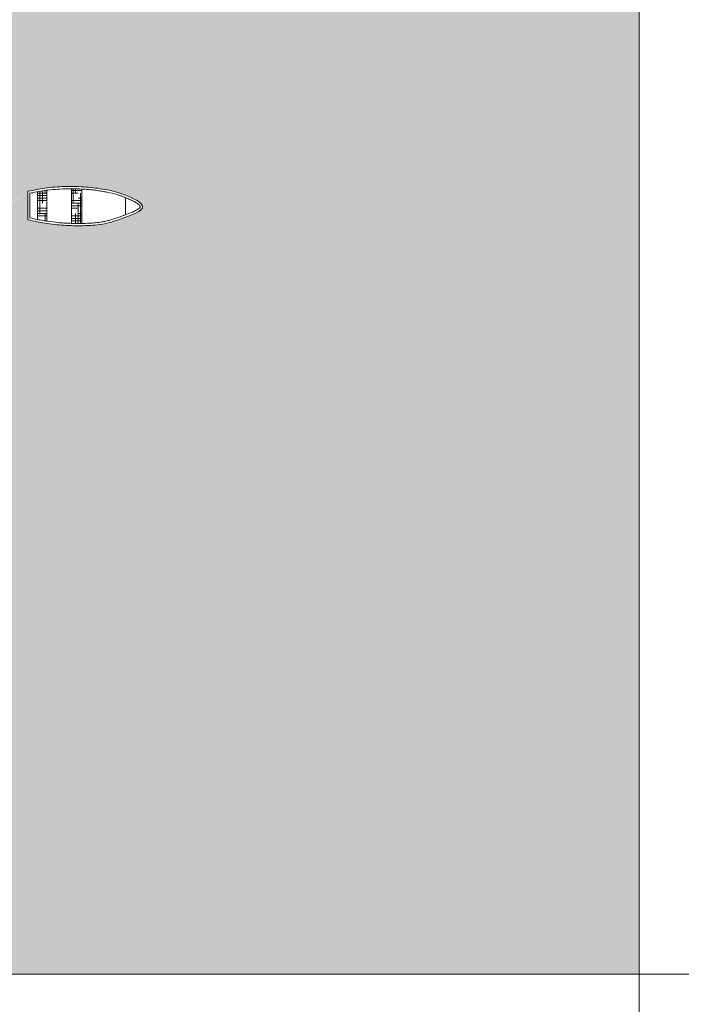
# Model space of a CAD drawing. Units: centimetres. Extents: x 15974 to 34376, y -12463 to 7601.
# Drawn here: x 23833 to 26727, y -7791 to -3486 of the extents above; entities that cross this region are included whole.
import ezdxf

# ---------------------------------------------------------------- set-up
doc = ezdxf.new("R2010")
doc.units = ezdxf.units.CM
doc.layers.add('018', color=1, linetype='Continuous', lineweight=18)

msp = doc.modelspace()

# ---------------------------------------------------------------- hatches: boundary and pattern name
at = {"layer": '018'}
h = msp.add_hatch(dxfattribs=at)
h.set_pattern_fill('AR-SAND', color=256, style=0)
h.set_pattern_definition([(37.5, (17516.675, -4205.086), (-1.60003, 48.94132), [0, -38.608, 0, -43.18, 0, -41.275]), (7.5, (17516.675, -4205.086), (44.95233, 71.6825), [0, -20.828, 0, -34.798, 0, -13.335]), (327.5, (17485.433, -4205.086), (79.09924, 0.14372), [0, -12.7, 0, -45.72, 0, -59.69]), (317.5, (17485.43, -4205.086), (76.35565, 22.29293), [0, -6.35, 0, -29.972, 0, -34.29])])
edge = h.paths.add_edge_path()
edge.add_line((26542.9, -1723.2), (17516.7, -1723.2))
edge.add_line((17516.7, -1723.2), (17516.7, -2511.2))
edge.add_line((17516.7, -2511.2), (17717, -2562.3))
edge.add_line((17717, -2562.3), (18235.7, -2442.5))
edge.add_arc((18244.7, -2481.5), 40, 64.7942, 103, ccw=False)
edge.add_line((18261.8, -2445.3), (18695.5, -2649.5))
edge.add_line((18695.5, -2649.5), (18902, -2773.2))
edge.add_line((18902, -2773.2), (19125.4, -3004.5))
edge.add_arc((19154.2, -2976.7), 40, 224.0083, 291.7316)
edge.add_line((19169, -3013.8), (19400.5, -2921.6))
edge.add_line((19400.5, -2921.6), (19480.8, -2837.9))
edge.add_arc((19509.6, -2865.7), 40, 51.8002, 136.1585, ccw=False)
edge.add_line((19534.4, -2834.2), (19709.2, -2971.8))
edge.add_arc((19684.5, -3003.3), 40, 10.1909, 51.8002, ccw=False)
edge.add_line((19723.9, -2996.2), (19788.2, -3354.1))
edge.add_line((19788.2, -3354.1), (19845.9, -3455.4))
edge.add_line((19845.9, -3455.4), (19815.3, -3531))
edge.add_line((19815.3, -3531), (19892, -3671.6))
edge.add_arc((19856.9, -3690.8), 40, -14.6559, 28.6374, ccw=False)
edge.add_line((19895.6, -3700.9), (19869.6, -3800.4))
edge.add_line((19869.6, -3800.4), (19858.4, -3843.3))
edge.add_line((19858.4, -3843.3), (19870.3, -3881.5))
edge.add_line((19870.3, -3881.5), (19847.6, -3899.4))
edge.add_line((19847.6, -3899.4), (19880.9, -3967.1))
edge.add_line((19880.9, -3967.1), (19918.2, -4042.8))
edge.add_line((19918.2, -4042.8), (19930.8, -4069.4))
edge.add_line((19930.8, -4069.4), (19866.2, -4193.8))
edge.add_line((19866.2, -4193.8), (19878.4, -4226.7))
edge.add_line((19878.4, -4226.7), (19852.1, -4247.2))
edge.add_line((19852.1, -4247.2), (19848.2, -4257.4))
edge.add_line((19848.2, -4257.4), (19854.5, -4301.2))
edge.add_line((19854.5, -4301.2), (19876.3, -4472))
edge.add_line((19876.3, -4472), (19834.4, -4533.2))
edge.add_line((19834.4, -4533.2), (19830.7, -4781.1))
edge.add_line((19830.7, -4781.1), (19825.7, -5092.4))
edge.add_line((19825.7, -5092.4), (19498.7, -5311.3))
edge.add_line((19498.7, -5311.3), (19460.2, -5374.9))
edge.add_line((19460.2, -5374.9), (19423.9, -5422.6))
edge.add_line((19423.9, -5422.6), (19401.8, -5426.5))
edge.add_line((19401.8, -5426.5), (19202.5, -5403.8))
edge.add_line((19202.5, -5403.8), (18945.4, -5566.6))
edge.add_line((18945.4, -5566.6), (18574.5, -5514.3))
edge.add_line((18574.5, -5514.3), (18410.2, -5613.3))
edge.add_line((18410.2, -5613.3), (18026.1, -5519.9))
edge.add_line((18026.1, -5519.9), (17677.8, -5546.1))
edge.add_line((17677.8, -5546.1), (17622.5, -5542.1))
edge.add_line((17622.5, -5542.1), (17606.6, -5521.7))
edge.add_line((17606.6, -5521.7), (17516.7, -5262.7))
edge.add_line((17516.7, -5262.7), (17516.7, -7658.9))
edge.add_line((17516.7, -7658.9), (20610.8, -7658.9))
edge.add_line((20610.8, -7658.9), (22559.7, -7658.9))
edge.add_line((22559.7, -7658.9), (20701.6, -4498.6))
edge.add_line((20701.6, -4498.6), (20603.4, -4510.7))
edge.add_line((20603.4, -4510.7), (20510.1, -4606.8))
edge.add_line((20510.1, -4606.8), (20282.6, -4664.2))
edge.add_line((20282.6, -4664.2), (19996.1, -4621.2))
edge.add_line((19996.1, -4621.2), (19979, -4614.7))
edge.add_line((19979, -4614.7), (19966.6, -4601.2))
edge.add_line((19966.6, -4601.2), (19961.7, -4585.5))
edge.add_line((19961.7, -4585.5), (19963.4, -4569.3))
edge.add_line((19963.4, -4569.3), (19991.3, -4483.9))
edge.add_line((19991.3, -4483.9), (19978.7, -4477.4))
edge.add_line((19978.7, -4477.4), (19969.2, -4467))
edge.add_line((19969.2, -4467), (19963.1, -4445.7))
edge.add_line((19963.1, -4445.7), (19967.4, -4406.5))
edge.add_line((19967.4, -4406.5), (19957.4, -4391.8))
edge.add_line((19957.4, -4391.8), (19951, -4358.5))
edge.add_line((19951, -4358.5), (19946.4, -4327.6))
edge.add_line((19946.4, -4327.6), (19951.7, -4307.7))
edge.add_line((19951.7, -4307.7), (20008.3, -4257.6))
edge.add_line((20008.3, -4257.6), (19955.7, -4195.4))
edge.add_line((19955.7, -4195.4), (19947.5, -4159.5))
edge.add_line((19947.5, -4159.5), (19971.5, -4110.6))
edge.add_line((19971.5, -4110.6), (19996.5, -4046.9))
edge.add_line((19996.5, -4046.9), (19977.8, -4014.8))
edge.add_line((19977.8, -4014.8), (19968.1, -3988.7))
edge.add_line((19968.1, -3988.7), (19975.5, -3950.5))
edge.add_line((19975.5, -3950.5), (19935.5, -3898.4))
edge.add_line((19935.5, -3898.4), (19928.1, -3865.7))
edge.add_line((19928.1, -3865.7), (19950, -3831.7))
edge.add_line((19950, -3831.7), (19975.2, -3800.4))
edge.add_line((19975.2, -3800.4), (19991.8, -3722.9))
edge.add_arc((20030.9, -3731.3), 40, 93.2434, 167.8816, ccw=False)
edge.add_line((20028.7, -3691.3), (20233, -3679.8))
edge.add_arc((20235.3, -3719.7), 40, 71.9715, 93.2434, ccw=False)
edge.add_line((20247.7, -3681.7), (20327.7, -3707.7))
edge.add_line((20327.7, -3707.7), (20385.6, -3702.9))
edge.add_arc((20388.9, -3742.8), 40, 68.6381, 94.7187, ccw=False)
edge.add_line((20403.5, -3705.5), (20539.8, -3758.9))
edge.add_arc((20525.2, -3796.1), 40, 27.9975, 68.6381, ccw=False)
edge.add_line((20560.6, -3777.3), (20588.6, -3830.1))
edge.add_line((20588.6, -3830.1), (20601, -3840.3))
edge.add_arc((20575.5, -3871.2), 40, 5.542, 50.4124, ccw=False)
edge.add_line((20615.3, -3867.3), (20723.7, -3933.2))
edge.add_arc((20702.9, -3967.4), 40, 18.1426, 58.6929, ccw=False)
edge.add_line((20740.9, -3954.9), (20782.3, -4081.3))
edge.add_arc((20744.3, -4093.7), 40, -8.4813, 18.1426, ccw=False)
edge.add_line((20783.8, -4099.6), (20769.7, -4194.7))
edge.add_arc((20728.7, -4188.6), 41.4, 280.7769, 351.3893, ccw=False)
edge.add_line((20736.5, -4229.2), (20724.8, -4422.9))
edge.add_line((20724.8, -4422.9), (20722.7, -4457.5))
edge.add_line((20722.7, -4457.5), (20710.9, -4491.6))
edge.add_line((20710.9, -4491.6), (20703.6, -4497.4))
edge.add_line((20703.6, -4497.4), (20788.4, -4648.5))
edge.add_line((20788.4, -4648.5), (20966.5, -4966.2))
edge.add_line((20966.5, -4966.2), (22559.7, -7658.9))
edge.add_line((22559.7, -7658.9), (21441.1, -4708.1))
edge.add_line((21441.1, -4708.1), (21398.5, -4714))
edge.add_line((21398.5, -4714), (21365, -4702.1))
edge.add_line((21365, -4702.1), (21226.7, -4750.4))
edge.add_line((21226.7, -4750.4), (21168.2, -4695.5))
edge.add_line((21168.2, -4695.5), (21188.8, -4525.7))
edge.add_line((21188.8, -4525.7), (21133.3, -4271.5))
edge.add_line((21133.3, -4271.5), (21145, -4205.1))
edge.add_line((21145, -4205.1), (21192.8, -4004.4))
edge.add_line((21192.8, -4004.4), (21201.8, -3907.2))
edge.add_line((21201.8, -3907.2), (21206.4, -3735.5))
edge.add_line((21206.4, -3735.5), (21200, -3719.2))
edge.add_arc((21237.2, -3704.6), 40, 154.3316, 201.3854, ccw=False)
edge.add_line((21201.1, -3687.2), (21224.8, -3638.1))
edge.add_arc((21260.8, -3655.4), 40, 104.3425, 154.3316, ccw=False)
edge.add_line((21250.9, -3616.6), (21428.1, -3571.3))
edge.add_arc((21438.1, -3610.1), 40, 77.6257, 104.3425, ccw=False)
edge.add_line((21446.6, -3571), (21688.4, -3624))
edge.add_line((21688.4, -3624), (21876.4, -3582.7))
edge.add_arc((21885, -3621.8), 40, 77.8363, 102.4023, ccw=False)
edge.add_line((21893.4, -3582.7), (22168.9, -3642.1))
edge.add_arc((22160.5, -3681.2), 40, -0.9845, 77.8363, ccw=False)
edge.add_line((22200.5, -3681.9), (22197.6, -3846.1))
edge.add_line((22197.6, -3846.1), (22212.6, -3983.3))
edge.add_arc((22172.8, -3987.6), 40, -7.2196, 6.2245, ccw=False)
edge.add_line((22212.5, -3992.7), (22208.8, -4021.8))
edge.add_line((22208.8, -4021.8), (22240.7, -4097.8))
edge.add_arc((22203.8, -4113.3), 40, -26.0985, 22.7703, ccw=False)
edge.add_line((22239.8, -4130.9), (22188.6, -4235.1))
edge.add_line((22188.6, -4235.1), (22202.6, -4280.8))
edge.add_line((22202.6, -4280.8), (22190.2, -4325.9))
edge.add_line((22190.2, -4325.9), (22152.7, -4454.1))
edge.add_line((22152.7, -4454.1), (22162, -4589.6))
edge.add_line((22162, -4589.6), (22169.1, -4693.7))
edge.add_line((22169.1, -4693.7), (22155.9, -4726.2))
edge.add_line((22155.9, -4726.2), (22096.3, -4731.4))
edge.add_line((22096.3, -4731.4), (21939.1, -4704.2))
edge.add_line((21939.1, -4704.2), (21775.6, -4729.1))
edge.add_line((21775.6, -4729.1), (21713.7, -4721.3))
edge.add_line((21713.7, -4721.3), (21548, -4769.8))
edge.add_line((21548, -4769.8), (21483.7, -4735.7))
edge.add_line((21483.7, -4735.7), (21442.8, -4709.3))
edge.add_line((21442.8, -4709.3), (21608.4, -5171.7))
edge.add_line((21608.4, -5171.7), (22000.4, -6183.5))
edge.add_line((22000.4, -6183.5), (22559.7, -7658.9))
edge.add_line((22559.7, -7658.9), (26542.9, -7658.9))
edge.add_line((26542.9, -7658.9), (26542.9, -6315.4))
edge.add_line((26542.9, -6315.4), (26542.9, -4205.1))
edge.add_line((26542.9, -4205.1), (25170, -4205.1))
edge.add_line((25170, -4205.1), (23797.8, -4205.1))
edge.add_line((23797.8, -4205.1), (23795.4, -4240.7))
edge.add_line((23795.4, -4240.7), (23743.3, -4325.4))
edge.add_line((23743.3, -4325.4), (23868.5, -4236.3))
edge.add_line((23868.5, -4236.3), (23924.9, -4225.7))
edge.add_line((23924.9, -4225.7), (23981.7, -4218.2))
edge.add_line((23981.7, -4218.2), (24039, -4215.1))
edge.add_line((24039, -4215.1), (24096.4, -4215.8))
edge.add_line((24096.4, -4215.8), (24155.3, -4220.6))
edge.add_line((24155.3, -4220.6), (24213.9, -4229.6))
edge.add_line((24213.9, -4229.6), (24271.6, -4244.4))
edge.add_line((24271.6, -4244.4), (24327, -4266.3))
edge.add_line((24327, -4266.3), (24357.2, -4284))
edge.add_line((24357.2, -4284), (24371, -4303))
edge.add_line((24371, -4303), (24351, -4325.9))
edge.add_line((24351, -4325.9), (24324.8, -4338.5))
edge.add_line((24324.8, -4338.5), (24258.4, -4362.9))
edge.add_line((24258.4, -4362.9), (24189.7, -4380.7))
edge.add_line((24189.7, -4380.7), (24109.1, -4386.7))
edge.add_line((24109.1, -4386.7), (24028.2, -4385.1))
edge.add_line((24028.2, -4385.1), (23947.8, -4376.3))
edge.add_line((23947.8, -4376.3), (23868.5, -4360.5))
edge.add_line((23868.5, -4360.5), (23868.5, -4236.3))
edge.add_line((23868.5, -4236.3), (23742.3, -4329.5))
edge.add_line((23742.3, -4329.5), (23729.9, -4417.6))
edge.add_line((23729.9, -4417.6), (23725, -4428.1))
edge.add_line((23725, -4428.1), (23715.1, -4434.2))
edge.add_line((23715.1, -4434.2), (23646.6, -4452.2))
edge.add_line((23646.6, -4452.2), (23659.1, -4563.5))
edge.add_line((23659.1, -4563.5), (23655.5, -4585))
edge.add_line((23655.5, -4585), (23641.2, -4601.4))
edge.add_line((23641.2, -4601.4), (23452.6, -4640.4))
edge.add_line((23452.6, -4640.4), (23169.3, -4585.8))
edge.add_line((23169.3, -4585.8), (23109.3, -4589.3))
edge.add_line((23109.3, -4589.3), (23048.9, -4585.4))
edge.add_line((23048.9, -4585.4), (23023.6, -4543.2))
edge.add_line((23023.6, -4543.2), (23015, -4494.2))
edge.add_line((23015, -4494.2), (22943.5, -4333.5))
edge.add_line((22943.5, -4333.5), (22909.4, -4253.5))
edge.add_line((22909.4, -4253.5), (22920.9, -4205.1))
edge.add_line((22920.9, -4205.1), (22972.6, -4051.4))
edge.add_line((22972.6, -4051.4), (22956.8, -3972.9))
edge.add_arc((22996, -3965), 40, 156.5623, 191.3613, ccw=False)
edge.add_line((22959.3, -3949.1), (22999.7, -3856))
edge.add_arc((23036.4, -3871.9), 40, 96.1298, 156.5623, ccw=False)
edge.add_line((23032.1, -3832.1), (23124.8, -3822.2))
edge.add_arc((23129.1, -3862), 40, 81.7052, 96.1298, ccw=False)
edge.add_line((23134.9, -3822.4), (23281.2, -3843.7))
edge.add_line((23281.2, -3843.7), (23323.7, -3844.7))
edge.add_arc((23324.7, -3804.7), 40, 268.6687, 278.4148)
edge.add_line((23330.5, -3844.3), (23547.1, -3779.2))
edge.add_arc((23558.6, -3817.5), 40, 25.3008, 106.7338, ccw=False)
edge.add_line((23594.7, -3800.4), (23632.7, -3880.7))
edge.add_line((23632.7, -3880.7), (23661.2, -3895.9))
edge.add_arc((23642.3, -3931.2), 40, -21.1649, 61.8363, ccw=False)
edge.add_line((23679.6, -3945.6), (23662.1, -3990.8))
edge.add_line((23662.1, -3990.8), (23750.5, -4080.3))
edge.add_arc((23737.2, -4095.2), 20, 22.5455, 48.4125, ccw=False)
edge.add_line((23755.7, -4087.6), (23794.9, -4181.9))
edge.add_arc((23776.4, -4189.6), 20, 2.7961, 22.5455, ccw=False)
edge.add_line((23796.4, -4188.6), (23797.2, -4205.1))
edge.add_line((23797.2, -4205.1), (26542.9, -4205.1))
edge.add_line((26542.9, -4205.1), (26542.9, -1723.2))
h = msp.add_hatch(dxfattribs=at)
h.set_pattern_fill('HOUND', color=256, scale=7, style=0)
h.set_pattern_definition([(0, (23911.042, -4377.052), (44.45, 11.1125), [177.8, -88.9]), (90, (23911.042, -4377.052), (-11.1125, -44.45), [177.8, -88.9])])
edge = h.paths.add_edge_path()
edge.add_spline(control_points=[(23911, -4359.3), (23918.9, -4360.9), (23926.7, -4362.4), (23940.6, -4364.9), (23946.7, -4366), (23952.8, -4366.9)], knot_values=[41.420064, 41.420064, 41.420064, 41.420064, 65.560476, 65.560476, 84.307848, 84.307848, 84.307848, 84.307848], degree=3, periodic=0)
edge.add_line((23952.8, -4366.9), (23952.8, -4231.6))
edge.add_spline(control_points=[(23952.8, -4231.6), (23949, -4232.1), (23945.3, -4232.6), (23935.8, -4234), (23930.2, -4235), (23920, -4236.7), (23915.5, -4237.5), (23911, -4238.3)], knot_values=[961.299025, 961.299025, 961.299025, 961.299025, 972.864805, 972.864805, 990.297021, 990.297021, 1004.0767, 1004.0767, 1004.0767, 1004.0767], degree=3, periodic=0)
edge.add_line((23911, -4238.3), (23911, -4359.3))
edge = h.paths.add_edge_path()
edge.add_spline(control_points=[(24059.9, -4376.5), (24062.1, -4376.6), (24064.2, -4376.7), (24079.2, -4377), (24092, -4377.1), (24105, -4376.8)], knot_values=[193.235851, 193.235851, 193.235851, 193.235851, 199.75364, 199.75364, 238.853047, 238.853047, 238.853047, 238.853047], degree=3, periodic=0)
edge.add_line((24105, -4376.8), (24105, -4226.2))
edge.add_spline(control_points=[(24105, -4226.2), (24099.7, -4225.9), (24094.5, -4225.7), (24079.8, -4225.1), (24070.4, -4224.9), (24060.6, -4224.9), (24060.3, -4224.9), (24059.9, -4224.9)], knot_values=[806.808636, 806.808636, 806.808636, 806.808636, 822.752364, 822.752364, 851.425813, 851.425813, 852.512507, 852.512507, 852.512507, 852.512507], degree=3, periodic=0)
edge.add_line((24059.9, -4224.9), (24059.9, -4376.5))

# ---------------------------------------------------------------- linework, layer by layer
for p, q in [((26542.9, 634.3), (26542.9, -12463.1)), ((23868.5, -4236.3), (23868.5, -4360.5)), ((23878.5, -4244.6), (23878.5, -4352.5)), ((23911, -4238.3), (23911, -4359.3)), ((23952.8, -4366.9), (23952.8, -4231.6)), ((24059.9, -4376.5), (24059.9, -4224.9)), ((24105, -4376.8), (24105, -4226.2)), ((24295.6, -4263.6), (24295.6, -4339)), ((34375.6, -7658.9), (16571.4, -7658.9))]:
    msp.add_line(p, q, dxfattribs=at)
msp.add_spline([(23868.5, -4360.5), (23954.1, -4377.3), (24037.9, -4385.6), (24121.8, -4386.4), (24204.8, -4378), (24288.7, -4352.1), (24371, -4304.2), (24290.2, -4250.9), (24205.6, -4228), (24122.5, -4217.4), (24039.4, -4215.1), (23954.8, -4221.2), (23868.5, -4236.3)], degree=3, dxfattribs=at)
msp.add_open_spline([(23878.5, -4352.5), (23888.8, -4354.7), (23899.1, -4356.9), (23917.7, -4360.7), (23926.1, -4362.3), (23941.6, -4365.1), (23948.7, -4366.3), (23970.4, -4369.6), (23985.1, -4371.4), (24008.9, -4373.7), (24018, -4374.4), (24033.6, -4375.4), (24040.2, -4375.8), (24053.3, -4376.3), (24059.8, -4376.6), (24079.4, -4377), (24092.5, -4377.1), (24110.7, -4376.7), (24115.6, -4376.6), (24130.5, -4376.1), (24140.4, -4375.6), (24160.2, -4374.2), (24170, -4373.2), (24184.1, -4371.4), (24188.6, -4370.7), (24196.1, -4369.5), (24199, -4369), (24207.7, -4367.3), (24213.3, -4366), (24224.5, -4363.1), (24230, -4361.6), (24244.5, -4357.1), (24253.5, -4354.1), (24266.2, -4349.6), (24269.3, -4348.5), (24275, -4346.4), (24277.7, -4345.5), (24282.2, -4343.8), (24284.1, -4343.2), (24287.9, -4341.8), (24289.8, -4341.1), (24295.5, -4339), (24299.4, -4337.6), (24309.8, -4333.7), (24316.2, -4331.2), (24328.5, -4326.1), (24334.3, -4323.5), (24342.7, -4319.2), (24345.6, -4317.5), (24350.8, -4314.3), (24353.1, -4312.7), (24356.2, -4310.2), (24357.3, -4309.2), (24359, -4307.4), (24359.7, -4306.6), (24360.4, -4305.4), (24360.6, -4305), (24360.9, -4304.4), (24361, -4304.1), (24361, -4303.9), (24361, -4303.8), (24361, -4303.7), (24361, -4303.6), (24361, -4303.5), (24361, -4303.4), (24361, -4303.2), (24360.9, -4302.9), (24360.7, -4302.3), (24360.5, -4301.9), (24360, -4300.9), (24359.7, -4300.4), (24358.8, -4299.2), (24358.3, -4298.5), (24356.6, -4296.7), (24355.3, -4295.4), (24352.2, -4292.7), (24350.5, -4291.4), (24346.5, -4288.6), (24344.4, -4287.1), (24337.5, -4282.9), (24332.4, -4280.1), (24321.5, -4274.7), (24315.7, -4272), (24304, -4267), (24298.1, -4264.6), (24289.8, -4261.4), (24287.2, -4260.4), (24279.5, -4257.6), (24274.4, -4255.8), (24254.2, -4249.1), (24240.6, -4245.5), (24223, -4241.6), (24219.1, -4240.8), (24211.6, -4239.3), (24208.1, -4238.6), (24197.2, -4236.7), (24189.7, -4235.5), (24174.6, -4233.2), (24166.8, -4232.1), (24151.8, -4230.2), (24144.4, -4229.4), (24131.7, -4228.2), (24126.3, -4227.7), (24110.3, -4226.5), (24099.8, -4225.9), (24079.8, -4225.1), (24070.4, -4224.9), (24054.2, -4224.9), (24047.3, -4225), (24026.8, -4225.4), (24013.1, -4225.9), (23985.8, -4227.8), (23972.1, -4229.1), (23952.9, -4231.5), (23947.2, -4232.3), (23935.8, -4234), (23930.2, -4235), (23913.2, -4237.9), (23901.8, -4240), (23886.5, -4243), (23882.5, -4243.8), (23878.5, -4244.6)], degree=3, knots=[8.067112, 8.067112, 8.067112, 8.067112, 39.6561, 39.6561, 65.560476, 65.560476, 87.354037, 87.354037, 132.304117, 132.304117, 159.914072, 159.914072, 179.833856, 179.833856, 199.75364, 199.75364, 239.593209, 239.593209, 254.408936, 254.408936, 284.040392, 284.040392, 313.671848, 313.671848, 328.076109, 328.076109, 337.66944, 337.66944, 356.856102, 356.856102, 376.042764, 376.042764, 405.522074, 405.522074, 414.589314, 414.589314, 422.1074, 422.1074, 427.133096, 427.133096, 432.158792, 432.158792, 442.210184, 442.210184, 458.797041, 458.797041, 475.383898, 475.383898, 485.512895, 485.512895, 495.641892, 495.641892, 502.544805, 502.544805, 509.447718, 509.447718, 514.238467, 514.238467, 519.029217, 519.029217, 521.411042, 521.411042, 523.435491, 523.435491, 525.45994, 525.45994, 529.98715, 529.98715, 534.514361, 534.514361, 539.041571, 539.041571, 543.568782, 543.568782, 551.432348, 551.432348, 559.295913, 559.295913, 567.159479, 567.159479, 582.622204, 582.622204, 598.084929, 598.084929, 613.547654, 613.547654, 620.34639, 620.34639, 635.027766, 635.027766, 680.673521, 680.673521, 693.820201, 693.820201, 705.57757, 705.57757, 729.092309, 729.092309, 752.607047, 752.607047, 774.631046, 774.631046, 790.787099, 790.787099, 822.752364, 822.752364, 851.425813, 851.425813, 872.227168, 872.227168, 913.829879, 913.829879, 955.43259, 955.43259, 972.864805, 972.864805, 990.297021, 990.297021, 1025.161451, 1025.161451, 1037.312377, 1037.312377, 1037.312377, 1037.312377], dxfattribs=at)

doc.saveas('drawing.dxf')
